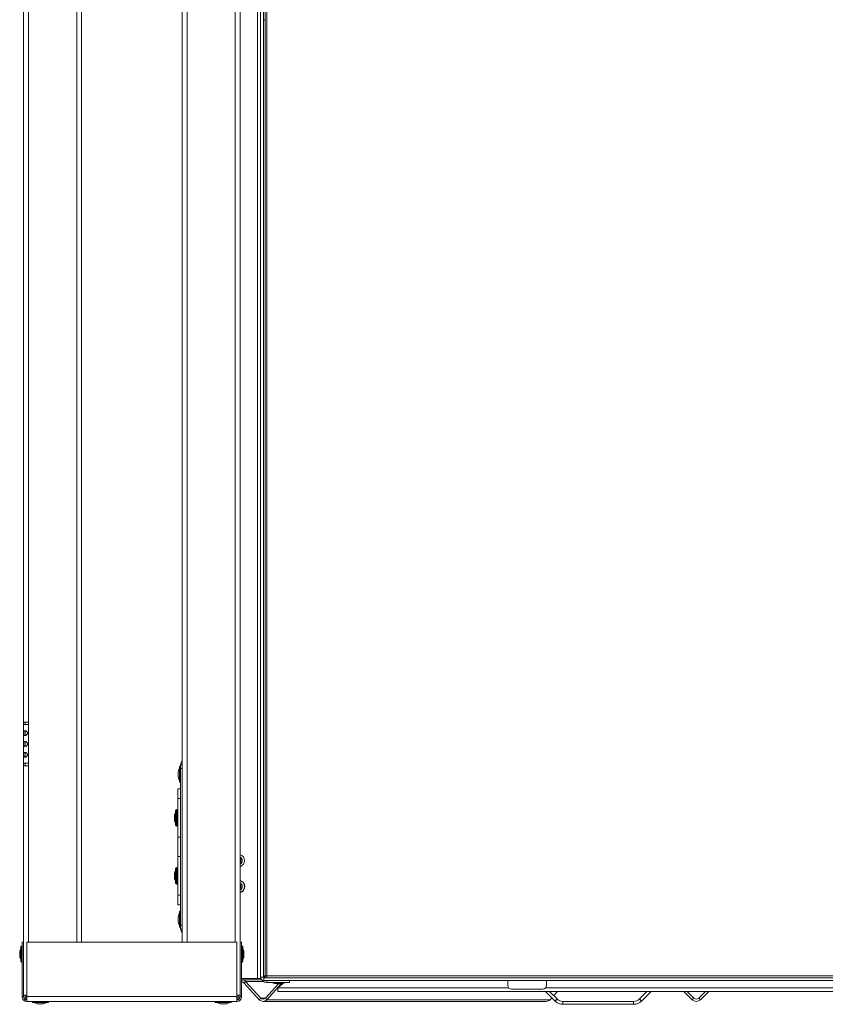
# Model space of a CAD drawing. Units: inches. Extents: x 18 to 157, y 8 to 134.
# Drawn here: x 18 to 39, y 8 to 33 of the extents above; entities that cross this region are included whole.
import ezdxf

# ---------------------------------------------------------------- set-up
doc = ezdxf.new("R2010")
doc.units = ezdxf.units.IN
doc.header["$LTSCALE"] = 16
doc.header["$MEASUREMENT"] = 0

msp = doc.modelspace()

# ---------------------------------------------------------------- linework, layer by layer
at = {"color": 7, "linetype": 'Continuous', "lineweight": 15}
for p, q in [((19.589, 9.595), (19.589, 60.346)), ((19.714, 9.595), (19.714, 60.346)), ((18.214, 15.282), (18.214, 54.658)), ((18.34, 15.282), (18.34, 54.658)), ((22.44, 9.595), (22.44, 47.009)), ((23.689, 9.595), (23.689, 47.009)), ((24.342, 46.346), (24.342, 8.682)), ((24.417, 46.346), (24.417, 8.682)), ((23.814, 9.595), (23.814, 45.384)), ((24.457, 44.277), (24.457, 8.722)), ((24.501, 44.277), (24.501, 8.716)), ((24.263, 37.882), (24.263, 8.653)), ((22.314, 14.091), (22.314, 37.022)), ((18.214, 15.282), (18.34, 15.282)), ((18.214, 15.22), (18.214, 15.282)), ((18.214, 14.22), (18.214, 15.22)), ((18.34, 15.22), (18.214, 15.22)), ((18.252, 15.22), (18.252, 15.282)), ((18.34, 15.282), (18.34, 15.22)), ((18.34, 14.22), (18.34, 15.22)), ((18.214, 14.22), (18.34, 14.22)), ((18.214, 14.157), (18.214, 14.22)), ((18.214, 9.595), (18.214, 14.157)), ((18.34, 14.157), (18.214, 14.157)), ((18.252, 14.157), (18.252, 14.22)), ((18.34, 14.22), (18.34, 14.157)), ((18.34, 9.595), (18.34, 14.157)), ((22.246, 13.739), (22.246, 14.124)), ((22.267, 13.718), (22.267, 14.145)), ((22.276, 14.181), (22.314, 14.181)), ((22.276, 14.081), (22.276, 14.181)), ((22.314, 14.081), (22.276, 14.081)), ((22.276, 10.032), (22.276, 14.081)), ((22.314, 14.091), (22.314, 14.081)), ((22.314, 10.032), (22.314, 14.081)), ((22.215, 13.989), (22.215, 13.99)), ((22.215, 13.946), (22.215, 13.989)), ((22.215, 13.918), (22.215, 13.946)), ((22.215, 13.875), (22.215, 13.918)), ((22.215, 13.873), (22.215, 13.875)), ((22.201, 13.557), (22.276, 13.557)), ((22.201, 13.307), (22.201, 13.557)), ((22.276, 13.307), (22.201, 13.307)), ((22.201, 12.307), (22.201, 13.307)), ((22.146, 12.614), (22.146, 12.999)), ((22.167, 12.593), (22.167, 13.02)), ((22.176, 12.61), (22.176, 13.003)), ((22.115, 12.864), (22.115, 12.865)), ((22.115, 12.821), (22.115, 12.864)), ((22.115, 12.793), (22.115, 12.821)), ((22.115, 12.75), (22.115, 12.793)), ((22.115, 12.748), (22.115, 12.75)), ((22.201, 12.888), (22.176, 12.888)), ((22.176, 12.725), (22.201, 12.725)), ((22.276, 12.307), (22.201, 12.307)), ((22.201, 12.307), (22.201, 11.807)), ((22.201, 11.807), (22.276, 11.807)), ((22.201, 10.807), (22.201, 11.807)), ((23.829, 11.74), (23.814, 11.748)), ((23.837, 11.744), (23.829, 11.74)), ((23.834, 11.731), (23.842, 11.735)), ((23.834, 11.673), (23.834, 11.731)), ((23.842, 11.735), (23.837, 11.744)), ((22.146, 11.249), (22.146, 11.499)), ((22.167, 11.243), (22.167, 11.52)), ((22.176, 11.248), (22.176, 11.503)), ((23.814, 11.656), (23.829, 11.665)), ((23.829, 11.665), (23.837, 11.66)), ((23.842, 11.669), (23.834, 11.673)), ((23.837, 11.66), (23.842, 11.669)), ((22.115, 11.357), (22.115, 11.365)), ((22.115, 11.365), (22.115, 11.365)), ((22.115, 11.303), (22.115, 11.357)), ((22.115, 11.276), (22.115, 11.303)), ((22.115, 11.248), (22.115, 11.276)), ((22.146, 11.114), (22.146, 11.249)), ((22.167, 11.093), (22.167, 11.243)), ((22.201, 11.388), (22.176, 11.388)), ((22.176, 11.11), (22.176, 11.248)), ((22.176, 11.225), (22.201, 11.225)), ((23.829, 11.066), (23.814, 11.074)), ((23.814, 10.982), (23.829, 10.991)), ((23.837, 11.07), (23.829, 11.066)), ((23.829, 10.991), (23.837, 10.986)), ((23.834, 11.057), (23.842, 11.061)), ((23.834, 10.999), (23.834, 11.057)), ((23.842, 10.995), (23.834, 10.999)), ((23.842, 11.061), (23.837, 11.07)), ((23.837, 10.986), (23.842, 10.995)), ((22.201, 10.807), (22.276, 10.807)), ((22.201, 10.557), (22.201, 10.807)), ((22.276, 10.557), (22.201, 10.557)), ((22.215, 10.239), (22.215, 10.24)), ((22.215, 10.196), (22.215, 10.239)), ((22.215, 10.168), (22.215, 10.196)), ((22.246, 9.989), (22.246, 10.374)), ((22.267, 9.968), (22.267, 10.395)), ((22.215, 10.125), (22.215, 10.168)), ((22.215, 10.123), (22.215, 10.125)), ((22.276, 9.932), (22.276, 10.032)), ((22.276, 10.032), (22.314, 10.032)), ((22.314, 10.032), (22.314, 10.022)), ((22.314, 9.595), (22.314, 10.022)), ((22.314, 9.932), (22.276, 9.932)), ((18.146, 9.09), (18.146, 9.475)), ((18.167, 9.069), (18.167, 9.496)), ((18.176, 9.595), (18.214, 9.595)), ((18.176, 9.595), (18.176, 8.182)), ((18.214, 9.595), (18.214, 8.182)), ((23.727, 9.595), (18.302, 9.595)), ((18.302, 8.182), (18.302, 9.595)), ((23.727, 8.182), (23.727, 9.595)), ((23.814, 8.182), (23.814, 9.595)), ((23.852, 9.595), (23.814, 9.595)), ((23.852, 8.182), (23.852, 9.595)), ((23.861, 9.496), (23.861, 9.069)), ((23.882, 9.475), (23.882, 9.09)), ((18.115, 9.339), (18.115, 9.341)), ((18.115, 9.296), (18.115, 9.339)), ((18.115, 9.268), (18.115, 9.296)), ((18.115, 9.225), (18.115, 9.268)), ((18.115, 9.223), (18.115, 9.225)), ((23.913, 9.341), (23.913, 9.339)), ((23.913, 9.339), (23.913, 9.296)), ((23.913, 9.296), (23.913, 9.268)), ((23.913, 9.268), (23.913, 9.225)), ((23.913, 9.225), (23.913, 9.223)), ((24.342, 8.682), (24.342, 8.653)), ((24.417, 8.682), (24.342, 8.682)), ((24.427, 8.672), (24.427, 8.597)), ((24.427, 8.672), (24.506, 8.672)), ((24.429, 8.703), (24.461, 8.703)), ((24.501, 8.716), (67.965, 8.716)), ((24.506, 8.672), (67.959, 8.672)), ((24.263, 8.653), (23.852, 8.653)), ((24.367, 8.621), (23.852, 8.621)), ((23.856, 8.561), (23.852, 8.561)), ((23.856, 8.561), (23.856, 8.621)), ((23.954, 8.577), (23.915, 8.534)), ((24.309, 8.103), (23.915, 8.534)), ((24.348, 8.145), (23.954, 8.577)), ((23.954, 8.577), (24.41, 8.577)), ((24.263, 8.653), (24.342, 8.653)), ((24.342, 8.653), (24.351, 8.653)), ((24.427, 8.597), (68.038, 8.597)), ((24.805, 8.517), (24.466, 8.145)), ((24.5, 8.597), (24.5, 8.549)), ((25.092, 8.549), (24.5, 8.549)), ((24.884, 8.518), (24.504, 8.103)), ((24.667, 8.549), (24.667, 8.529)), ((24.917, 8.529), (24.667, 8.529)), ((24.833, 8.517), (24.75, 8.517)), ((24.916, 8.522), (24.791, 8.41)), ((24.791, 8.317), (24.791, 8.41)), ((24.791, 8.41), (30.754, 8.41)), ((24.864, 8.517), (24.833, 8.517)), ((24.917, 8.529), (24.917, 8.549)), ((24.948, 8.529), (24.917, 8.529)), ((24.948, 8.529), (24.948, 8.549)), ((25.092, 8.549), (25.092, 8.597)), ((30.733, 8.597), (30.733, 8.472)), ((31.711, 8.41), (60.754, 8.41)), ((31.733, 8.472), (31.733, 8.597)), ((18.214, 8.182), (18.176, 8.182)), ((18.214, 8.22), (18.302, 8.22)), ((23.727, 8.182), (18.302, 8.182)), ((18.302, 8.057), (18.302, 8.182)), ((23.727, 8.22), (23.814, 8.22)), ((23.727, 8.057), (23.727, 8.182)), ((23.814, 8.182), (23.852, 8.182)), ((24.791, 8.317), (67.666, 8.317)), ((30.833, 8.372), (31.633, 8.372)), ((31.708, 8.317), (31.958, 8.067)), ((31.814, 8.317), (32.011, 8.121)), ((31.872, 8.153), (31.826, 8.103)), ((32.021, 8.317), (31.923, 8.209)), ((34.331, 8.317), (34.135, 8.121)), ((34.437, 8.317), (34.188, 8.067)), ((35.501, 8.103), (35.287, 8.317)), ((35.543, 8.145), (35.372, 8.317)), ((35.844, 8.317), (35.672, 8.145)), ((35.929, 8.317), (35.715, 8.103)), ((23.727, 8.057), (18.302, 8.057)), ((18.865, 8.048), (18.438, 8.048)), ((18.844, 8.027), (18.459, 8.027)), ((18.594, 7.995), (18.593, 7.995)), ((18.638, 7.995), (18.594, 7.995)), ((18.666, 7.995), (18.638, 7.995)), ((18.709, 7.995), (18.666, 7.995)), ((18.71, 7.995), (18.709, 7.995)), ((23.59, 8.048), (23.163, 8.048)), ((23.569, 8.027), (23.184, 8.027)), ((23.319, 7.995), (23.318, 7.995)), ((23.363, 7.995), (23.319, 7.995)), ((23.391, 7.995), (23.363, 7.995)), ((23.434, 7.995), (23.391, 7.995)), ((23.435, 7.995), (23.434, 7.995)), ((24.309, 8.103), (24.348, 8.145)), ((24.348, 8.145), (24.466, 8.145)), ((24.407, 8.059), (31.728, 8.059)), ((24.466, 8.145), (24.504, 8.103)), ((24.504, 8.103), (31.826, 8.103)), ((31.958, 8.067), (32.011, 8.121)), ((32.16, 8.059), (32.16, 7.984)), ((32.16, 8.059), (33.985, 8.059)), ((32.16, 7.984), (33.985, 7.984)), ((33.985, 8.059), (33.985, 7.984)), ((34.188, 8.067), (34.135, 8.121)), ((35.501, 8.103), (35.543, 8.145)), ((35.672, 8.145), (35.715, 8.103))]:
    msp.add_line(p, q, dxfattribs=at)
for centre, radius, start, end in [((22.402, 14.181), 0.126, 134.2037, 180), ((22.34, 13.99), 0.125, 138.5904, 180), ((22.267, 14.124), 0.021, 90, 180), ((22.255, 14.128), 0.021, 0, 55.1501), ((22.34, 13.873), 0.125, 180, 221.4096), ((22.267, 13.739), 0.021, 180, 270), ((22.255, 13.735), 0.021, 304.8499, 0), ((22.167, 12.999), 0.021, 90, 180), ((22.155, 13.003), 0.021, 0, 55.1501), ((22.24, 12.865), 0.125, 138.5904, 180), ((22.24, 12.748), 0.125, 180, 221.4096), ((22.167, 12.614), 0.021, 180, 270), ((22.155, 12.61), 0.021, 304.8499, 0), ((23.774, 11.702), 0.155, 284.9346, 75.0654), ((23.774, 11.702), 0.095, 294.8652, 65.1348), ((22.167, 11.499), 0.021, 90, 180), ((22.155, 11.503), 0.021, 0, 55.1501), ((22.24, 11.365), 0.125, 138.5904, 180), ((22.24, 11.248), 0.125, 180, 221.4096), ((22.167, 11.114), 0.021, 180, 270), ((22.155, 11.11), 0.021, 304.8499, 0), ((23.773, 11.03), 0.161, 284.6701, 75.3299), ((23.774, 11.028), 0.155, 284.9346, 75.0654), ((23.774, 11.028), 0.095, 294.8652, 65.1348), ((23.773, 11.03), 0.0575, 4.0061, 37.9939), ((22.34, 10.24), 0.125, 138.5904, 180), ((22.267, 10.374), 0.021, 90, 180), ((22.255, 10.378), 0.021, 0, 55.1501), ((22.34, 10.123), 0.125, 180, 221.4096), ((22.267, 9.989), 0.021, 180, 270), ((22.255, 9.985), 0.021, 304.8499, 0), ((22.402, 9.932), 0.126, 180, 225.7963), ((18.167, 9.475), 0.021, 90, 180), ((18.155, 9.478), 0.021, 0, 55.1501), ((23.873, 9.478), 0.021, 124.8499, 180), ((23.861, 9.475), 0.021, 0, 90), ((18.24, 9.341), 0.125, 138.5904, 180), ((18.24, 9.223), 0.125, 180, 221.4096), ((23.788, 9.341), 0.125, 360, 41.4096), ((23.788, 9.223), 0.125, 318.5904, 0), ((18.167, 9.09), 0.021, 180, 270), ((18.155, 9.086), 0.021, 304.8499, 0), ((23.873, 9.086), 0.021, 180, 235.1501), ((23.861, 9.09), 0.021, 270, 0), ((24.5, 8.707), 0.158, 188.9051, 270), ((24.5, 8.707), 0.079, 188.5706, 206.0125), ((23.855, 8.489), 0.132, 41.7297, 89.489), ((23.855, 8.481), 0.0797, 41.7312, 89.4885), ((24.75, 8.823), 0.306, 254.1406, 270), ((24.833, 8.823), 0.306, 270, 285.8594), ((24.864, 8.823), 0.306, 270, 285.8594), ((30.833, 8.472), 0.1, 180, 270), ((31.633, 8.472), 0.1, 270, 0), ((18.302, 8.182), 0.126, 180, 270), ((18.34, 8.22), 0.126, 180, 252.3748), ((18.302, 8.182), 0.0875, 180, 270), ((18.34, 8.22), 0.0875, 180, 244.2601), ((23.689, 8.22), 0.0875, 295.7399, 0), ((23.689, 8.22), 0.126, 287.6252, 0), ((23.727, 8.182), 0.126, 270, 0), ((23.727, 8.182), 0.0875, 270, 0), ((18.455, 8.036), 0.021, 90, 145.1501), ((18.459, 8.048), 0.021, 180, 270), ((18.593, 8.12), 0.125, 228.5904, 270), ((18.71, 8.12), 0.125, 270, 311.4096), ((18.844, 8.048), 0.021, 270, 0), ((18.848, 8.036), 0.021, 34.8499, 90), ((23.18, 8.036), 0.021, 90, 145.1501), ((23.184, 8.048), 0.021, 180, 270), ((23.318, 8.12), 0.125, 228.5904, 270), ((23.435, 8.12), 0.125, 270, 311.4096), ((23.569, 8.048), 0.021, 270, 0), ((23.573, 8.036), 0.021, 34.8499, 90), ((24.407, 8.189), 0.13, 221.4299, 318.5701), ((24.407, 8.197), 0.0784, 221.4306, 318.5694), ((31.727, 8.191), 0.132, 270.512, 318.2688), ((32.16, 8.27), 0.286, 225, 270), ((32.16, 8.27), 0.211, 225, 270), ((33.985, 8.27), 0.211, 270, 315), ((33.985, 8.27), 0.286, 270, 315), ((35.608, 8.21), 0.151, 225, 315), ((35.608, 8.21), 0.091, 225, 315)]:
    msp.add_arc(centre, radius, start, end, dxfattribs=at)
for points, knots in [([(24.441, 33.457), (24.441, 33.455), (24.44, 33.452), (24.439, 33.449), (24.438, 33.447), (24.437, 33.446), (24.436, 33.445), (24.435, 33.445), (24.433, 33.445), (24.433, 33.446), (24.432, 33.447), (24.431, 33.448), (24.43, 33.452), (24.43, 33.455), (24.429, 33.457)], [0, 0, 0, 0, 0.157481, 0.282704, 0.337824, 0.391226, 0.445716, 0.504161, 0.551924, 0.59733, 0.644408, 0.696761, 0.826732, 1, 1, 1, 1]), ([(18.216, 15), (18.216, 15.004), (18.217, 15.013), (18.218, 15.025), (18.22, 15.037), (18.224, 15.049), (18.233, 15.06), (18.25, 15.063), (18.272, 15.06), (18.29, 15.049), (18.303, 15.036), (18.31, 15.025), (18.315, 15.013), (18.316, 15), (18.315, 14.986), (18.31, 14.974), (18.302, 14.963), (18.29, 14.95), (18.271, 14.94), (18.25, 14.936), (18.233, 14.94), (18.224, 14.951), (18.22, 14.963), (18.218, 14.974), (18.217, 14.987), (18.216, 14.995), (18.216, 15)], [0, 0, 0, 0, 0.031047, 0.061122, 0.092025, 0.125425, 0.186461, 0.250038, 0.313394, 0.374646, 0.408251, 0.439205, 0.469209, 0.500132, 0.531049, 0.561081, 0.592044, 0.625599, 0.686536, 0.750191, 0.813718, 0.874794, 0.908503, 0.939455, 0.969334, 1, 1, 1, 1]), ([(18.254, 15), (18.254, 15.008), (18.254, 15.025), (18.257, 15.043), (18.261, 15.053), (18.266, 15.058), (18.271, 15.061), (18.275, 15.062), (18.278, 15.062), (18.278, 15.062)], [0, 0, 0, 0, 0.28623, 0.556153, 0.673682, 0.783454, 0.890359, 0.999721, 1, 1, 1, 1]), ([(18.216, 14.72), (18.216, 14.724), (18.217, 14.733), (18.218, 14.745), (18.22, 14.757), (18.224, 14.769), (18.233, 14.78), (18.25, 14.783), (18.272, 14.78), (18.29, 14.769), (18.303, 14.756), (18.31, 14.745), (18.315, 14.733), (18.316, 14.72), (18.315, 14.706), (18.31, 14.694), (18.302, 14.683), (18.29, 14.67), (18.271, 14.66), (18.25, 14.656), (18.233, 14.66), (18.224, 14.671), (18.22, 14.683), (18.218, 14.694), (18.217, 14.707), (18.216, 14.715), (18.216, 14.72)], [0, 0, 0, 0, 0.0310473, 0.0611198, 0.0920251, 0.1254242, 0.1864608, 0.2500372, 0.3133935, 0.3746455, 0.40825, 0.4392039, 0.4692085, 0.5001307, 0.5310482, 0.5610804, 0.592045, 0.6255984, 0.686535, 0.75019, 0.8137172, 0.8747914, 0.9085007, 0.9394547, 0.9693336, 1, 1, 1, 1]), ([(18.278, 14.937), (18.278, 14.937), (18.275, 14.937), (18.271, 14.938), (18.266, 14.941), (18.261, 14.946), (18.257, 14.957), (18.254, 14.974), (18.254, 14.991), (18.254, 15)], [0, 0, 0, 0, 0.00021, 0.109563, 0.21654, 0.326495, 0.444378, 0.716114, 1, 1, 1, 1]), ([(18.254, 14.72), (18.254, 14.728), (18.254, 14.745), (18.257, 14.763), (18.261, 14.773), (18.266, 14.778), (18.271, 14.781), (18.275, 14.782), (18.278, 14.782), (18.278, 14.782)], [0, 0, 0, 0, 0.286218, 0.556152, 0.673681, 0.783454, 0.890359, 0.999721, 1, 1, 1, 1]), ([(18.278, 14.657), (18.278, 14.657), (18.275, 14.657), (18.271, 14.658), (18.266, 14.661), (18.261, 14.666), (18.257, 14.677), (18.254, 14.694), (18.254, 14.711), (18.254, 14.72)], [0, 0, 0, 0, 0.00021, 0.1095621, 0.2165388, 0.3264871, 0.4443697, 0.7161153, 1, 1, 1, 1]), ([(18.216, 14.44), (18.216, 14.444), (18.217, 14.453), (18.218, 14.465), (18.22, 14.477), (18.224, 14.489), (18.233, 14.5), (18.25, 14.503), (18.272, 14.5), (18.29, 14.489), (18.303, 14.476), (18.31, 14.465), (18.315, 14.453), (18.316, 14.44), (18.315, 14.426), (18.31, 14.414), (18.302, 14.403), (18.29, 14.39), (18.271, 14.38), (18.25, 14.376), (18.233, 14.38), (18.224, 14.391), (18.22, 14.403), (18.218, 14.414), (18.217, 14.427), (18.216, 14.435), (18.216, 14.44)], [0, 0, 0, 0, 0.0310473, 0.0611198, 0.0920251, 0.1254242, 0.1864608, 0.2500372, 0.3133935, 0.3746455, 0.40825, 0.4392039, 0.4692085, 0.5001307, 0.5310482, 0.5610804, 0.592045, 0.6255984, 0.686535, 0.75019, 0.8137172, 0.8747914, 0.9085007, 0.9394547, 0.9693336, 1, 1, 1, 1]), ([(18.254, 14.44), (18.254, 14.448), (18.254, 14.465), (18.257, 14.483), (18.261, 14.493), (18.266, 14.498), (18.271, 14.501), (18.275, 14.502), (18.278, 14.502), (18.278, 14.502)], [0, 0, 0, 0, 0.286218, 0.556152, 0.673681, 0.783454, 0.890359, 0.999721, 1, 1, 1, 1]), ([(18.278, 14.377), (18.278, 14.377), (18.275, 14.377), (18.271, 14.378), (18.266, 14.381), (18.261, 14.386), (18.257, 14.397), (18.254, 14.414), (18.254, 14.431), (18.254, 14.44)], [0, 0, 0, 0, 0.00021, 0.1095621, 0.2165388, 0.3264871, 0.4443697, 0.7161153, 1, 1, 1, 1]), ([(23.809, 11.044), (23.81, 11.043), (23.818, 11.04), (23.825, 11.037), (23.831, 11.034)], [0, 0, 0, 0, 0.100658, 1, 1, 1, 1]), ([(24.417, 8.682), (24.417, 8.687), (24.419, 8.695), (24.434, 8.708), (24.447, 8.717), (24.456, 8.722), (24.457, 8.722)], [0, 0, 0, 0, 0.325436, 0.650887, 0.976311, 1, 1, 1, 1]), ([(24.47, 8.719), (24.469, 8.716), (24.463, 8.705), (24.454, 8.69), (24.441, 8.675), (24.432, 8.673), (24.427, 8.672)], [0, 0, 0, 0, 0.099387, 0.388856, 0.678204, 1, 1, 1, 1]), ([(24.501, 8.716), (24.495, 8.716), (24.483, 8.717), (24.469, 8.719), (24.458, 8.72), (24.457, 8.721), (24.457, 8.722)], [0, 0, 0, 0, 0.249988, 0.49999, 0.750001, 1, 1, 1, 1]), ([(24.506, 8.672), (24.506, 8.673), (24.505, 8.674), (24.503, 8.684), (24.502, 8.699), (24.501, 8.71), (24.501, 8.716)], [0, 0, 0, 0, 0.2499978, 0.4999972, 0.7500131, 1, 1, 1, 1])]:
    msp.add_open_spline(points, degree=3, knots=knots, dxfattribs=at)

doc.saveas('drawing.dxf')
